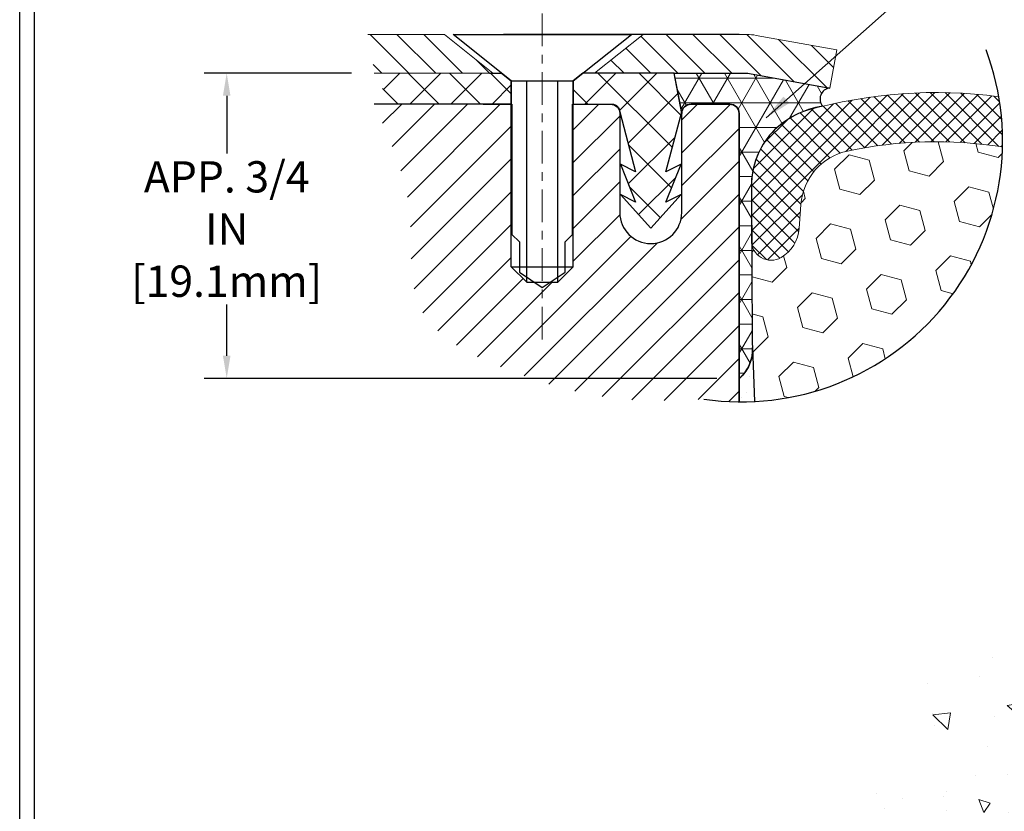
# Model space of a CAD drawing. Extents: x 35 to 2303, y 568 to 3799.
# Drawn here: x 43 to 55, y 1367 to 1376 of the extents above; entities that cross this region are included whole.
import ezdxf

# ---------------------------------------------------------------- set-up
doc = ezdxf.new("R2010")
doc.units = 0
doc.header["$LTSCALE"] = 5
doc.header["$MEASUREMENT"] = 0
doc.linetypes.add('CENTERX2', pattern=[4, 2.5, -0.5, 0.5, -0.5])
doc.linetypes.add('PHANTOMX2', pattern=[5, 2.5, -0.5, 0.5, -0.5, 0.5, -0.5])
doc.layers.get('DEFPOINTS').update_dxf_attribs({"linetype": 'CONTINUOUS'})
for name, color, linetype, lineweight in [('CENTERLINE - L', 1, 'CENTERX2', 18), ('CONCRETE - H', 130, 'CONTINUOUS', 9), ('CONCRETE - L', 132, 'PHANTOMX2', 30), ('CORNER BEAD - H', 50, 'CONTINUOUS', 15), ('CORNER BEAD - L', 52, 'CONTINUOUS', 25), ('EPOXY ADHESIVE - H', 50, 'CONTINUOUS', 15), ('EPOXY ADHESIVE - L', 52, 'CONTINUOUS', 25), ('FOAM INSERT - H', 150, 'CONTINUOUS', 9), ('MIG CAPPING STRIP - H', 251, 'CONTINUOUS', 20), ('MIG CAPPING STRIP - L', 7, 'CONTINUOUS', 20), ('MIG RETAINER - H', 251, 'CONTINUOUS', 15), ('MIG RETAINER - L', 7, 'CONTINUOUS', 25), ('PVC SIDESHEET - H', 150, 'CONTINUOUS', 20), ('PVC SIDESHEET - L', 150, 'CONTINUOUS', 25), ('SCREW - L', 12, 'CONTINUOUS', 25), ('SILICONE BELLOWS - H', 20, 'CONTINUOUS', 5), ('SILICONE BELLOWS - L', 22, 'CONTINUOUS', 13), ('TBLOCK-T5', 111, 'CONTINUOUS', 30), ('TEXT - 4', 241, 'CONTINUOUS', 25)]:
    doc.layers.add(name, color=color, linetype=linetype, lineweight=lineweight)
doc.layers.add('DIMS', color=2, linetype='CONTINUOUS')
doc.layers.add('SEALANTHATCH', color=50, linetype='CONTINUOUS')
doc.styles.add('ROMANS', font='romans', dxfattribs={"width": 0.9})
doc.dimstyles.get("Standard").update_dxf_attribs({"dimtxt": 0.18, "dimasz": 0.18, "dimexe": 0.18, "dimexo": 0.0625, "dimgap": 0.09, "dimtad": 0, "dimtih": 1, "dimtoh": 1, "dimdec": 4, "dimzin": 0, "dimdsep": 46, "dimtxsty": 'Standard', "dimcen": 0.09, "dimadec": 0, "dimazin": 0, "dimtfac": 1, "dimtdec": 4, "dimtofl": 0, "dimtmove": 0, "dimatfit": 3, "dimfxl": 1, "dimtolj": 1, "dimtzin": 0, "dimarcsym": 0})
pattern_1 = [(135, (-4.768390123564302, 3.878350058773322), (-0.1546796083845573, -0.1546796083845572), [])]
pattern_2 = [(45, (-4.768390123564302, 3.878350058773322), (-0.1889597555498134, 0.1889597555498134), [])]

# ---------------------------------------------------------------- blocks, each defined once
blk = doc.blocks.new('*D8')
at = {"layer": 'DEFPOINTS', "color": 0, "transparency": 16777216}
for p in [(47.55908793797591, 1375.4412810614), (45.86576057390563, 1371.930423051958), (51.76006725906171, 1371.930423051958)]:
    blk.add_point(p, dxfattribs=at)
at = {"layer": 'DIMS', "transparency": 16777216}
for p, q in [((47.29908793797591, 1375.4412810614), (45.60576057390563, 1375.4412810614)), ((45.86576057390563, 1375.1812810614), (45.86576057390563, 1374.517481939291)), ((45.86576057390563, 1372.190423051958), (45.86576057390563, 1372.780339081883)), ((51.50006725906171, 1371.930423051958), (45.60576057390563, 1371.930423051958))]:
    blk.add_line(p, q, dxfattribs=at)
for points in [[(45.8224272405723, 1375.1812810614), (45.90909390723897, 1375.1812810614), (45.86576057390563, 1375.4412810614)], [(45.8224272405723, 1372.190423051958), (45.90909390723897, 1372.190423051958), (45.86576057390563, 1371.930423051958)]]:
    blk.add_solid(points, dxfattribs=at)
at = {"layer": 'DIMS', "transparency": 16777216, "insert": (45.86576057390541, 1373.648910510587), "char_height": 0.36, "attachment_point": 5, "rotation": 0.0009999999999999998, "style": 'ROMANS'}
blk.add_mtext('\\A1;APP. 3/4 IN\\P[19.1mm]', dxfattribs=at)

msp = doc.modelspace()

# ---------------------------------------------------------------- hatches: boundary and pattern name
at = {"layer": 'CONCRETE - H'}
h = msp.add_hatch(dxfattribs=at)
h.set_pattern_fill('AR-CONC', color=256, scale=0.2133333333333333, angle=90, style=0)
h.set_pattern_definition([(140, (0, 0), (0.133871221296203, 1.530155056214941), [0.16, -1.76]), (85.00000000000001, (0, 0), (-1.604676551893359, -0.2960028450410666), [0.128, -1.408]), (190.45144446, (0.01115593386666668, 0.1275129194666667), (-1.470805314066409, 1.234152206351172), [0.1359790762666667, -1.495769838933333]), (136.1842, (-0.4266666666666667, 2.61257983818102e-17), (0.3531077990252302, 2.276781505432688), [0.24, -2.64]), (186.63563549, (-0.3972409450666667, 0.1897317226666667), (-2.078119681652375, 1.993945484105021), [0.2039687296, -2.243656021333333]), (81.18416399000002, (-0.4266666666666667, 2.61257983818102e-17), (-2.078119680575979, 1.993945482783516), [0.192, -2.112000002133333]), (111, (-0.32, 0.2133333333333334), (0.8589203000860564, 1.273401711186052), [0.16, -1.76]), (56.00000000000004, (-0.32, 0.2133333333333334), (-1.54698676276662, 0.5190727080993744), [0.128, -1.408]), (161.45144474, (-0.2484233088, 0.3194501418666667), (-0.6880664593202215, 1.792474403690605), [0.135979072, -1.495769838933333]), (127.5, (0, 0), (-0.7101735548401312, 0.02594102467688681), [0, -1.390933333333333, 0, -1.429333333333334, 0, -1.413333333333333]), (97.50000000000001, (0, 0), (-0.8414116520157019, 0.5612150132099171), [0, -0.8149333333333334, 0, -1.358933333333334, 0, -0.5386666666666666]), (57.49999999999999, (-2.913026519571837e-17, -0.4757333333333333), (0.04811705970001022, 1.138821197167806), [0, -0.5333333333333332, 0, -1.664, 0, -2.208]), (47.5, (-4.219316438662348e-17, -0.6890666666666667), (-0.2135572956422777, 1.244130494597091), [0, -0.6933333333333334, 0, -1.105066666666667, 0, -1.568])])
edge = h.paths.add_edge_path()
edge.add_spline(control_points=[(79.26150904510529, 1365.182677770825), (79.15037175220158, 1365.789952567875), (78.71078776912847, 1368.290635743673), (74.61033232600352, 1371.044402981239), (69.43519349283241, 1370.762549819867), (66.8064461389777, 1374.57205573042), (63.59409462937046, 1374.026827973746), (61.44659554123565, 1372.821506272056), (59.9219619105796, 1370.77180723397), (56.99769071206255, 1369.67727916275), (53.5416433693863, 1369.084133253757), (52.9873004130468, 1365.922159324231), (51.57315208666768, 1365.688049335917), (51.05692242113076, 1365.577640153094)], knot_values=[0, 0, 0, 0, 1.830897222551996, 7.503881089448889, 12.62874051808795, 16.53152388557354, 19.39330705015197, 21.3507438629975, 23.92699287195438, 26.73868967369097, 30.69226432209408, 33.1194003787725, 34.63631057130128, 34.63631057130128, 34.63631057130128, 34.63631057130128], degree=3, periodic=0)
edge.add_line((51.05692242113074, 1365.577640153094), (52.55109170646102, 1364.714981113993))
edge.add_line((52.55109170646102, 1364.714981113993), (65.48529655138935, 1372.182547762967))
edge.add_line((65.48529655138935, 1372.182547762967), (78.4354680346305, 1364.705762771065))
edge.add_line((78.4354680346305, 1364.705762771065), (79.26150904510531, 1365.182677770825))
at = {"layer": 'CORNER BEAD - H'}
h = msp.add_hatch(dxfattribs=at)
h.set_pattern_fill('NET3', color=256, scale=2.262542668549256, style=0)
h.set_pattern_definition([(0, (1.003769493001151, 1316.556917570225), (0, 0.282817833568657), []), (59.99999999999999, (1.003769493001151, 1316.556917570225), (-0.2449274285137364, 0.1414089167843285), []), (120, (1.003769493001151, 1316.556917570225), (-0.2449274285137364, -0.1414089167843285), [])])
edge = h.paths.add_edge_path()
edge.add_line((51.75604027860988, 1371.926916575967), (51.75604027860988, 1374.977786119223))
edge.add_arc((51.64914849899726, 1374.977786119228), 0.1068917796126385, 359.9999999976844, 450.0000000015044)
edge.add_line((51.64914849899444, 1375.08467789884), (51.20376608392423, 1375.08467789884))
edge.add_arc((51.20376608392485, 1374.977786119221), 0.1068917796180813, 90.00000000032753, 179.9999999992688)
edge.add_line((51.09687430430674, 1374.977786119223), (51.00780433930033, 1375.44098383086))
edge.add_line((51.00780433930033, 1375.44098383086), (51.84233850119359, 1375.44098383086))
edge.add_line((51.84233850119359, 1375.44098383086), (52.79873153609703, 1375.270312153767))
edge.add_arc((52.81354661899969, 1375.14397746161), 0.1272003974994485, 96.68844351970186, 220.9234558383486)
edge.add_arc((52.82579094905748, 1374.138612689969), 0.9283870470563268, 96.70245378103635, 179.4340312634973)
edge.add_line((51.89744919542637, 1374.147783164716), (51.90560518579108, 1372.34093033932))
edge.add_arc((51.46391471184308, 1372.266471138099), 0.4479225908826277, -49.293932419713485, 9.568828592501177, ccw=False)
at = {"layer": 'EPOXY ADHESIVE - H'}
h = msp.add_hatch(dxfattribs=at)
h.set_pattern_fill('AR-SAND', color=256, scale=0.1781529660274984, style=0)
h.set_pattern_definition([(37.50000000000001, (-61.54134940842756, -4777.981676326403), (-0.01122245358725906, 0.3432693694619777), [0, -0.2707925083617976, 0, -0.3028600422467473, 0, -0.2894985697946849]), (7.499999999999999, (-61.54134940842756, -4777.981676326403), (0.3152909692498194, 0.5027736920835122), [0, -0.1460854321425487, 0, -0.2440695634576728, 0, -0.09353030716443665]), (327.5, (-61.76047755664138, -4777.981676326403), (0.5547936093014246, 0.00100817717251871), [0, -0.0890764830137492, 0, -0.3206753388494971, 0, -0.4186594701646212]), (317.5, (-61.76047755664138, -4777.981676326403), (0.5355503708587269, 0.1563605051028968), [0, -0.0445382415068746, 0, -0.2102204999124481, 0, -0.2405065041371228])])
h.paths.add_polyline_path([(51.91134030741686, 1372.287565778365, -0.2308371254579358), (51.75604027860988, 1371.926916575967), (51.75604027860988, 1371.661356404477, 0.01487118362277072), (51.93441109955763, 1371.664954750574)])
at = {"layer": 'FOAM INSERT - H'}
h = msp.add_hatch(dxfattribs=at)
h.set_pattern_fill('HEX', color=256, scale=1.900535841581376, angle=45, style=0)
h.set_pattern_definition([(45, (-1232.97179691496, -4989.886957888216), (-0.2909589406090859, 0.2909589406090859), [0.2375669801976719, -0.4751339603953439]), (165, (-1232.97179691496, -4989.886957888216), (-0.1064983637211333, -0.397457304330219), [0.2375669801976719, -0.4751339603953439]), (105, (-1232.803811692276, -4989.718972665532), (-0.3974573043302191, -0.1064983637211331), [0.2375669801976719, -0.4751339603953439])])
edge = h.paths.add_edge_path()
edge.add_arc((51.78474714203052, 1374.661090684598), 2.999871636476317, 272.8596804859051, 358.6885494114474)
edge.add_arc((54.01858294715704, 1369.776257276736), 4.876591920280148, 80.9716518838589, 102.0295344315489)
edge.add_arc((53.14368873174508, 1373.881903319708), 0.6787628005650447, 102.0295344968637, 175.8048724010779)
edge.add_line((52.46674453916126, 1373.931557116722), (52.44653586968902, 1373.656046636923))
edge.add_arc((52.02344594702476, 1373.687080195671), 0.4242265484721055, 300.42581355528995, 355.8048791205895, ccw=False)
edge.add_arc((52.12370346228101, 1373.516371511288), 0.226254266855121, 189.3662102524002, 300.42583217546587, ccw=False)
edge.add_line((51.90046554711066, 1373.479549961884), (51.90560518579006, 1372.340930339321))
edge.add_arc((51.4639147118455, 1372.266471138094), 0.4479225908800972, 1.544929352419615, 9.568828593199726, ccw=False)
edge.add_line((51.91167447864235, 1372.278547505875), (51.93441109955771, 1371.664954750573))
at = {"layer": 'MIG CAPPING STRIP - H'}
h = msp.add_hatch(dxfattribs=at)
h.set_pattern_fill('ANSI31', color=256, scale=1.75, angle=90, style=0)
h.set_pattern_definition(pattern_1)
edge = h.paths.add_edge_path()
edge.add_line((48.36911805433346, 1375.886663476469), (47.48934189813225, 1375.886663476469))
edge.add_spline(control_points=[(47.48934189813225, 1375.886663476469), (47.53207281550412, 1375.822355418939), (47.59519888852041, 1375.727353593919), (47.53969137954022, 1375.574311228982), (47.55186809752228, 1375.490797917117), (47.55908793797591, 1375.4412810614)], knot_values=[0, 0, 0, 0, 0.2134468223621779, 0.31532343610304, 0.4637097726513764, 0.4637097726513764, 0.4637097726513764, 0.4637097726513764], degree=3, periodic=0)
edge.add_line((47.55908793797587, 1375.4412810614), (48.92584607317034, 1375.4412810614))
edge.add_line((48.92584607317034, 1375.4412810614), (48.36911805433346, 1375.886663476469))
h = msp.add_hatch(dxfattribs=at)
h.set_pattern_fill('ANSI31', color=256, scale=1.75, angle=90, style=0)
h.set_pattern_definition(pattern_1)
h.paths.add_polyline_path([(51.95387990107337, 1375.876605794716, 0.04499370036658445), (51.84233850119279, 1375.886663476469), (50.65149188924067, 1375.886663476469), (50.09476387040447, 1375.4412810614), (51.84233850119839, 1375.4412810614, -0.04499370036683507), (51.87420747259289, 1375.438407438042), (52.79873153609703, 1375.270312153767), (52.87840396458339, 1375.708510510441)])
at = {"layer": 'MIG RETAINER - H'}
h = msp.add_hatch(dxfattribs=at)
h.set_pattern_fill('ANSI31', color=256, scale=2.137835592330006, style=0)
h.set_pattern_definition(pattern_2)
edge = h.paths.add_edge_path()
edge.add_arc((51.64914849899495, 1374.978083349763), 0.1068917796169942, 0, 90)
edge.add_line((51.64914849899495, 1375.08497512938), (51.20376637906541, 1375.084975129381))
edge.add_arc((51.20376637906539, 1374.978082643336), 0.1068924860443968, 90, 180.1589410255473)
edge.add_line((51.09687430430674, 1374.977786119234), (51.09687430430879, 1373.837904367189))
edge.add_arc((50.74056837225388, 1373.837904367188), 0.3563059320549158, -179.9999999999634, 3.660716174636036e-11, ccw=False)
edge.add_line((50.38426244019896, 1373.837904367188), (50.38426244019896, 1374.978083349763))
edge.add_arc((50.27737066058196, 1374.978083349763), 0.1068917796170013, 0, 90)
edge.add_line((50.27737066058196, 1375.08497512938), (49.84980354104757, 1375.08497512938))
edge.add_line((49.84980354104757, 1375.08497512938), (49.84980354104757, 1373.214368986056))
edge.add_line((49.84980354104757, 1373.214368986056), (49.67165057501908, 1373.036216020029))
edge.add_line((49.67165057501908, 1373.036216020029), (49.58299979982423, 1373.036216020029))
edge.add_line((49.58299979982423, 1373.036216020029), (49.49349761006062, 1372.97654789352))
edge.add_line((49.49349761006062, 1372.97654789352), (49.40399542029773, 1373.036216020029))
edge.add_line((49.40399542029773, 1373.036216020029), (49.31534464296416, 1373.036216020029))
edge.add_line((49.31534464296416, 1373.036216020029), (49.13719167693773, 1373.214368986056))
edge.add_line((49.13719167693773, 1373.214368986056), (49.13719167693773, 1375.08497512938))
edge.add_line((49.13719167693773, 1375.08497512938), (48.81497411824466, 1375.08497512938))
edge.add_line((48.81497411824466, 1375.08497512938), (47.55908793797591, 1375.08497512938))
edge.add_spline(control_points=[(47.55908793797591, 1375.08497512938), (47.74464185530984, 1374.675209513771), (48.07628005001221, 1373.942840556195), (47.87676305146775, 1372.563910730426), (49.19803260299141, 1371.95014481851), (50.29846617596488, 1371.64768486829), (51.05237033130825, 1371.679777749862), (51.35233724266693, 1371.692547015681)], knot_values=[0, 0, 0, 0, 1.344916955913286, 2.403753246992879, 3.704154516088797, 5.052124052424141, 5.942877705662024, 5.942877705662024, 5.942877705662024, 5.942877705662024], degree=3, periodic=0)
edge.add_arc((51.78474714203055, 1374.661090684598), 2.999871636476241, 261.712356166569, 269.4517074661176)
edge.add_line((51.7560402786112, 1371.661356404478), (51.75604027861194, 1374.978083349763))
h = msp.add_hatch(dxfattribs=at)
h.set_pattern_fill('ANSI31', color=256, scale=2.137835592330006, style=0)
h.set_pattern_definition(pattern_2)
edge = h.paths.add_edge_path()
edge.add_line((51.75604027861194, 1374.977786119224), (51.75604027861194, 1374.978083349763))
edge.add_arc((51.64914849899498, 1374.978083349763), 0.1068917796169618, 0, 94.23572085758211)
edge.add_line((51.64125347694651, 1375.084683167664), (51.64921983430904, 1375.084677875037))
edge.add_arc((51.64914849899562, 1374.977786119224), 0.1068917796163156, 0, 89.96176307749602, ccw=False)
at = {"layer": 'PVC SIDESHEET - H'}
h = msp.add_hatch(dxfattribs=at)
h.set_pattern_fill('ANSI37', color=256, scale=2.672294490412507, style=0)
h.set_pattern_definition([(45, (-4.768390123564302, 3.878350058773322), (-0.2361996944372667, 0.2361996944372667), []), (135, (-4.768390123564302, 3.878350058773322), (-0.2361996944372667, -0.2361996944372667), [])])
edge = h.paths.add_edge_path()
edge.add_line((49.13719167693773, 1375.352204578386), (49.02584607316967, 1375.4412810614))
edge.add_line((49.02584607316967, 1375.4412810614), (48.88810549845784, 1375.4412810614))
edge.add_line((48.88810549845784, 1375.4412810614), (47.55908793797591, 1375.4412810614))
edge.add_spline(control_points=[(47.55908793797591, 1375.4412810614), (47.57707819355665, 1375.410713418652), (47.61763460238337, 1375.341803123821), (47.70311968728715, 1375.202221323345), (47.61042696896602, 1375.12676665114), (47.55908793797591, 1375.08497512938)], knot_values=[0, 0, 0, 0, 0.1097189720632916, 0.247345429144965, 0.4182034445044596, 0.4182034445044596, 0.4182034445044596, 0.4182034445044596], degree=3, periodic=0)
edge.add_line((47.55908793797591, 1375.08497512938), (49.13719167693773, 1375.08497512938))
edge.add_line((49.13719167693773, 1375.08497512938), (49.13719167693773, 1375.352204578386))
h = msp.add_hatch(dxfattribs=at)
h.set_pattern_fill('ANSI37', color=256, scale=2.672294490412507, style=0)
h.set_pattern_definition([(45, (-14562.96678306265, -5889.219139094133), (-0.2361996944372667, 0.2361996944372667), []), (135, (-14562.96678306265, -5889.219139094133), (-0.2361996944372667, -0.2361996944372667), [])])
h.paths.add_polyline_path([(51.00780433930033, 1375.441281061399), (49.96114914481563, 1375.441281061399), (49.84980354104757, 1375.352204578385), (49.84980354104962, 1375.08497512938), (50.27737066058145, 1375.08497512938), (50.29518595718574, 1375.08497512938, -0.4142135623697119), (50.38426244019896, 1374.995898646367), (50.56602969379274, 1374.307196630677), (50.39149101532335, 1374.394465969908), (50.56602969378861, 1373.958119273741), (50.39149101532335, 1374.045388612976), (50.74056837225388, 1373.65975140116), (51.08964572918234, 1374.045388612976), (50.9151070507212, 1373.958119273745), (51.08964572918234, 1374.394465969907), (50.9151070507212, 1374.307196630677), (51.09687430430879, 1374.995898646359)])
at = {"layer": 'SEALANTHATCH'}
h = msp.add_hatch(dxfattribs=at)
h.set_pattern_fill('ANSI37', color=256, scale=0.75)
h.set_pattern_definition([(45, (0, 0), (-0.06629126073623882, 0.06629126073623884), []), (135, (0, 0), (-0.06629126073623884, -0.06629126073623882), [])])
h.paths.add_polyline_path([(65.4852965514002, 1370.207217041719), (65.48529655140018, 1370.433414245659), (53.94171711289066, 1363.76872554942, 0.6352625086935162), (53.97174886764069, 1363.559962423979)])
at = {"layer": 'SILICONE BELLOWS - H'}
h = msp.add_hatch(dxfattribs=at)
h.set_pattern_fill('ANSI37', color=256, scale=0.977953579684791, style=0)
h.set_pattern_definition([(45, (-325.059617288717, -5000.169321838818), (-0.08643970098509679, 0.0864397009850968), []), (135, (-325.059617288717, -5000.169321838818), (-0.0864397009850968, -0.08643970098509679), [])])
edge = h.paths.add_edge_path()
edge.add_arc((51.7847471420305, 1374.661090684598), 2.999871636476317, 358.6885494208101, 369.7731649226976)
edge.add_arc((54.01858294714959, 1369.776257303456), 5.442227560698609, 82.37099381591669, 105.8232905760658)
edge.add_arc((52.80246626284457, 1374.147783164716), 0.9050170674182045, 107.213393760987, 180)
edge.add_line((51.89744919542637, 1374.147783164716), (51.89744919542637, 1373.516371511289))
edge.add_arc((52.12370346228204, 1373.516371511289), 0.2262542668556831, 180, 300.4258321749738)
edge.add_arc((52.02344594702594, 1373.687080195669), 0.4242265484708133, 300.4258135551532, 355.8048791207164)
edge.add_line((52.44653586968901, 1373.656046636923), (52.46674453916099, 1373.931557116722))
edge.add_arc((53.14368873174383, 1373.881903319709), 0.6787628005640116, 102.0295344967796, 175.8048724011585, ccw=False)
edge.add_arc((54.01858294715704, 1369.776257276737), 4.87659192027914, 80.9716518807981, 102.02953443155133, ccw=False)

# ---------------------------------------------------------------- linework, layer by layer
at = {"layer": 'CENTERLINE - L', "ltscale": 0.03}
msp.add_line((49.49349760899265, 1372.377899923582), (49.49349760899265, 1376.46421330198), dxfattribs=at)
at = {"layer": 'CONCRETE - L'}
msp.add_line((51.75604027860988, 1375.886663476469), (49.0466453968134, 1375.886663476469), dxfattribs=at)
at = {"layer": 'CORNER BEAD - L'}
msp.add_lwpolyline([(51.75604027860988, 1371.926916575967), (51.75604027861194, 1374.977786119223, 0.4150309743891486), (51.64914849899444, 1375.08497512938), (51.2037660839236, 1375.08497512938, 0.4150254855330562), (51.09687430430674, 1374.977786119235), (51.00780433930033, 1375.44098383086), (51.84233850119839, 1375.4412810614), (51.85833763436492, 1375.440561201196), (51.87420747258798, 1375.438407438043), (52.79873153609703, 1375.270312153767, 0.602156995980588), (52.71743585997377, 1375.060654816888, 0.1682611984172493), (52.13507466033614, 1374.759048371579, 0.1875354727334987), (51.89744919542637, 1374.147783164716), (51.90560518579006, 1372.340930339321, -0.2626378039834125)], format="xyb", close=True, dxfattribs=at)
at = {"layer": 'DIMS'}
msp.add_arc((51.78474714203077, 1374.661090684597), 2.999871636476041, 261.7123561665616, 20.49149017754047, dxfattribs=at)
at = {"layer": 'EPOXY ADHESIVE - L'}
msp.add_lwpolyline([(51.75604027860988, 1371.661356404477), (51.75604027860988, 1371.926916575967, 0.2308371254580863), (51.91134030741691, 1372.287565778362), (51.93441109955761, 1371.664954750574)], format="xyb", dxfattribs=at)
at = {"layer": 'MIG CAPPING STRIP - L'}
for p, q in [((48.36911805433326, 1375.886663476469), (47.48934189813225, 1375.886663476469)), ((48.92584607317034, 1375.4412810614), (48.36911805433346, 1375.886663476469)), ((48.9258460731703, 1375.4412810614), (47.55908793797591, 1375.4412810614))]:
    msp.add_line(p, q, dxfattribs=at)
msp.add_lwpolyline([(52.87840396458339, 1375.708510510441), (51.95387990107408, 1375.876605794715, 0.04499370036655186), (51.84233850119359, 1375.886663476469), (50.65149188924067, 1375.886663476469), (50.09476387040447, 1375.4412810614), (51.84233850119359, 1375.4412810614, -0.04499370036655186), (51.87420747258798, 1375.438407438043), (52.79873153609703, 1375.270312153767)], format="xyb", close=True, dxfattribs=at)
msp.add_lwpolyline([(48.88810549845784, 1375.4412810614), (48.89223134971885, 1375.4412810614), (48.88883803565603, 1375.44399571265)], dxfattribs=at)
at = {"layer": 'MIG RETAINER - L'}
msp.add_lwpolyline([(48.81497411824466, 1375.08497512938), (49.1444202531301, 1375.08497512938), (49.1444202531301, 1373.587637099602), (49.23168959236376, 1373.500163928916), (49.23168959236376, 1373.151086571985), (49.49349761006062, 1372.97654789352), (49.75530562775956, 1373.151086571985), (49.75530562775956, 1373.500163928916), (49.84257496699116, 1373.587433268148), (49.84257496699116, 1375.08497512938), (50.27737066058145, 1375.08497512938, -0.4142135623730948), (50.38426244019896, 1374.978083349764), (50.38426244019896, 1373.837904367188, 0.9999999999999999), (51.09687430430879, 1373.837904367188), (51.09687430430674, 1374.978083349764, -0.414213562373095), (51.20376608392424, 1375.08497512938), (51.64914849899444, 1375.08497512938, -0.4142135623730948), (51.75604027861194, 1374.978083349764), (51.7560402786112, 1371.661356404477)], format="xyb", dxfattribs=at)
at = {"layer": 'PVC SIDESHEET - L'}
msp.add_lwpolyline([(48.88810549845784, 1375.4412810614), (49.02584607316967, 1375.4412810614), (49.13719167693773, 1375.352204578386), (49.13719167693773, 1375.08497512938), (47.55908793797591, 1375.08497512938)], dxfattribs=at)
msp.add_lwpolyline([(50.91510705071914, 1373.958119273744), (51.0896457291844, 1374.394465969907), (50.91510705071914, 1374.307196630676), (51.09687430430879, 1374.995898646367), (51.00780433930033, 1375.4412810614), (49.96114914481563, 1375.4412810614), (49.84980354104757, 1375.352204578386), (49.84980354104757, 1375.08497512938), (50.29518595718574, 1375.08497512938, -0.414213562373095), (50.38426244019947, 1374.995898646367), (50.56602969378861, 1374.307196630676), (50.39149101532335, 1374.394465969907), (50.56602969378861, 1373.958119273744), (50.39149101532335, 1374.045388612977), (50.74056837225388, 1373.659751401161), (51.0896457291844, 1374.045388612977)], format="xyb", close=True, dxfattribs=at)
at = {"layer": 'SCREW - L'}
for p, q in [((48.46911805433347, 1375.886663476469), (50.51787716364976, 1375.886663476469)), ((49.13719167693773, 1375.352204578386), (48.46911805433347, 1375.886663476469)), ((49.84980354104757, 1375.352204578386), (50.51787716364976, 1375.886663476469)), ((49.13719167693773, 1375.352204578386), (49.84980354104757, 1375.352204578386)), ((49.13719167693773, 1373.214368986056), (49.13719167693773, 1375.352204578386)), ((49.31534464296416, 1373.036216020029), (49.31534464296416, 1375.352204578386)), ((49.67165057501908, 1373.036216020029), (49.67165057501908, 1375.352204578386)), ((49.84980354104757, 1373.214368986056), (49.84980354104757, 1375.352204578386)), ((49.13719167693773, 1373.214368986056), (49.84980354104757, 1373.214368986056)), ((49.31534464296416, 1373.036216020029), (49.13719167693773, 1373.214368986056)), ((49.67165057501908, 1373.036216020029), (49.84980354104757, 1373.214368986056)), ((49.31534464296416, 1373.036216020029), (49.67165057501908, 1373.036216020029))]:
    msp.add_line(p, q, dxfattribs=at)
at = {"layer": 'SILICONE BELLOWS - L'}
msp.add_lwpolyline([(54.78383297832159, 1374.592432226502, 0.09214179028303382), (53.00222379007973, 1374.54576069122, 0.33350565769164), (52.46674453916101, 1373.931557116722), (52.44653586968901, 1373.656046636923, -0.2464521763981399), (52.238283732422, 1373.321275752839, -0.5798303236749203), (51.89744919542637, 1373.516371511289), (51.89744919542637, 1374.147783164716, -0.3287185135792982), (52.53464333775212, 1375.012263802505, -0.1026886312347081), (54.74108317043261, 1375.170312758286, -0.1026886312347081)], format="xyb", dxfattribs=at)
at = {"layer": 'TBLOCK-T5'}
msp.add_line((43.4859172450989, 1344.794239430533), (43.4859172450989, 1379.198608239271), dxfattribs=at)
msp.add_lwpolyline([(89.05906598699362, 1351.02390290571), (89.05906598699362, 1379.032615502882), (43.65190998148686, 1379.032615502882), (43.65190998148686, 1351.02390290571)], close=True, dxfattribs=at)

# ---------------------------------------------------------------- dimensions: what is measured, and where the dimension line sits
at = {"layer": 'DIMS'}
dim = msp.add_linear_dim(base=(45.86576057390563, 1371.930423051958), p1=(47.55908793797591, 1375.4412810614), p2=(51.76006725906171, 1371.930423051958), angle=90, text='APP. 3/4 IN\\P[19.1mm]', dimstyle='Standard', override={"dimtxt": 0.36, "dimasz": 0.26, "dimexe": 0.26, "dimexo": 0.26, "dimgap": 0.26, "dimtih": 0, "dimtoh": 0, "dimdec": 2, "dimtxsty": 'ROMANS', "dimdle": 0.05, "dimclrd": 256, "dimclre": 256, "dimclrt": 256, "dimtfac": 0.45, "dimtdec": 2, "dimlwd": 65535, "dimlwe": 65535}, dxfattribs=at)
dim.commit()
dim.dimension.update_dxf_attribs({"geometry": '*D8', "text_midpoint": (45.86576057390541, 1373.648910510587), "dimtype": 160, "text_rotation": 0.001})

# ---------------------------------------------------------------- leaders
at = {"layer": 'TEXT - 4'}
msp.add_leader([(52.06821674295039, 1374.929522706511), (55.41774783886778, 1377.905357674402), (55.71684371335349, 1377.905357674402)], dimstyle='Standard', override={"dimtxt": 0.6, "dimasz": 0.31, "dimexe": 0.5, "dimexo": 1, "dimtih": 0, "dimtoh": 0, "dimdec": 2, "dimtxsty": 'ROMANS', "dimdle": 0.05, "dimtfac": 0.3, "dimtdec": 2}, dxfattribs=at)

doc.saveas('drawing.dxf')
